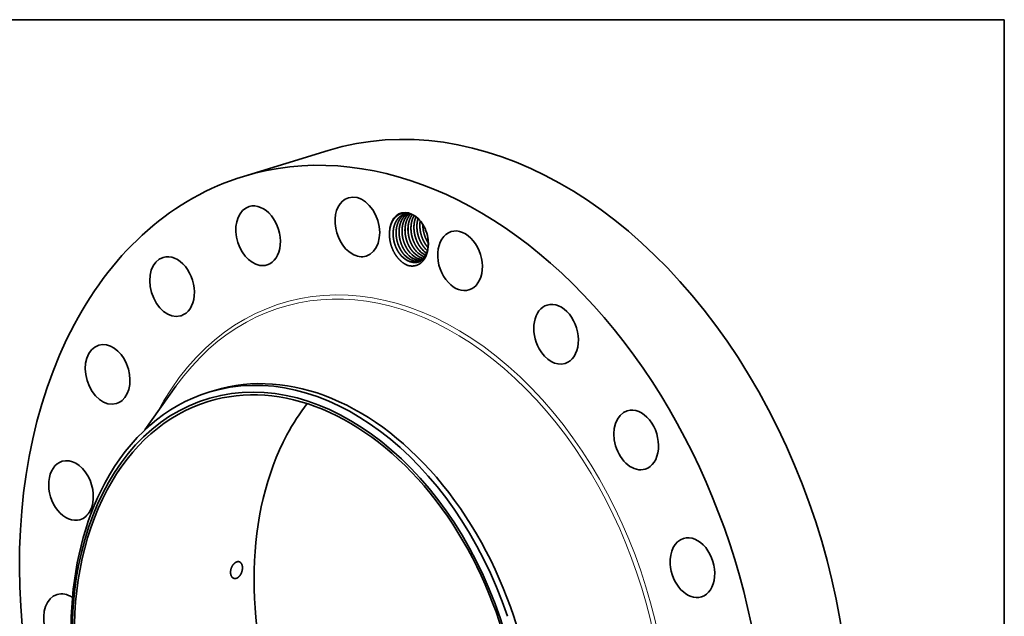
# Model space of a CAD drawing. Extents: x 0 to 10.8, y 0 to 8.2.
# Drawn here: x 6.6 to 10.8, y 5.7 to 8.2 of the extents above; entities that cross this region are included whole.
import ezdxf

# ---------------------------------------------------------------- set-up
doc = ezdxf.new("R2010")
doc.units = 0
doc.header["$MEASUREMENT"] = 0
doc.layers.get('0').update_dxf_attribs({"lineweight": 13})
doc.layers.add('1', color=7, linetype='Continuous', lineweight=13)

msp = doc.modelspace()

# ---------------------------------------------------------------- linework, layer by layer
at = {"color": 7, "lineweight": 35, "ltscale": 0.009282}
msp.add_line((7.5611, 7.5934), (7.9161, 7.702), dxfattribs=at)
at = {"color": 7, "lineweight": 35, "ltscale": 6e-06}
msp.add_line((8.3349, 7.2953), (8.3348, 7.2955), dxfattribs=at)
at = {"color": 7, "lineweight": 35, "ltscale": 2e-06}
msp.add_line((8.3349, 7.2955), (8.3349, 7.2955), dxfattribs=at)
at = {"color": 7, "lineweight": 35, "ltscale": 4e-06}
msp.add_line((8.3195, 7.2562), (8.3197, 7.2561), dxfattribs=at)
at = {"color": 7, "lineweight": 35, "ltscale": 0.005622}
msp.add_line((7.148, 6.5307), (7.2785, 6.7138), dxfattribs=at)
at = {"color": 7, "lineweight": 35, "ltscale": 0.000616}
msp.add_line((7.4162, 6.689), (7.4398, 6.6962), dxfattribs=at)
at = {"color": 7, "lineweight": 35, "ltscale": 0.03937}
for points in [[(8.3223, 7.2917, 0.03324), (8.3321, 7.2821)], [(8.3224, 7.2917, 0.032931), (8.3321, 7.2822)], [(8.2572, 7.2371, 0.051029), (8.269, 7.2342)], [(8.2574, 7.2369, 0.028294), (8.2641, 7.235)], [(8.2946, 7.2485, 0.066012), (8.3095, 7.2453)], [(8.2948, 7.2484, 0.064927), (8.3095, 7.2453)], [(8.3071, 7.2523, 0.03264), (8.3147, 7.2502)], [(8.3073, 7.2522, 0.031543), (8.3147, 7.2501)]]:
    msp.add_lwpolyline(points, format="xyb", dxfattribs=at)
for centre, major_axis, ratio, start_param, end_param in [((8.5418, 5.6576), (0.6257, -2.0444), 0.701208, 0.609851, 3.141585), ((8.1868, 5.5489), (0.6257, -2.0444), 0.701208, 6.283178, 9.424771), ((8.1868, 5.5489), (0.6257, -2.0444), 0.701208, 3.141585, 3.751444), ((8.0388, 7.3818), (0.0374, -0.1223), 0.701208, 6.283179, 9.424771), ((7.623, 7.3446), (0.0374, -0.1223), 0.701208, 0.000008, 3.141601), ((8.0388, 7.3818), (0.0374, -0.1223), 0.701208, 3.141586, 5.636399), ((7.623, 7.3446), (0.0374, -0.1223), 0.701208, 3.141601, 5.950558), ((8.2548, 7.3327), (0.0327, -0.1068), 0.701208, 1.752389, 4.435998), ((8.2674, 7.3325), (0.0313, -0.1022), 0.708051, 2.828694, 3.141541), ((8.2555, 7.3328), (0.0324, -0.1045), 0.710961, 2.167106, 2.661308), ((8.2565, 7.3347), (0.0335, -0.1023), 0.70782, 1.72812, 2.150103), ((8.2548, 7.3327), (0.0327, -0.1068), 0.701208, 1.389866, 1.752389), ((8.4691, 7.2396), (0.0374, -0.1223), 0.701208, 3.141577, 5.32224), ((8.4691, 7.2396), (0.0374, -0.1223), 0.701208, 6.28317, 9.424763), ((8.2548, 7.3327), (0.0327, -0.1068), 0.701208, 0.924866, 1.389866), ((7.2624, 7.1317), (0.0374, -0.1223), 0.701208, 0.000015, 3.141608), ((8.0388, 7.3818), (0.0374, -0.1223), 0.701208, 5.636399, 6.283179), ((8.2738, 7.3359), (0.0286, -0.0964), 0.69115, 5.31571, 5.824866), ((8.2738, 7.3356), (0.0287, -0.096), 0.691841, 5.312232, 5.817547), ((8.2862, 7.3397), (0.0286, -0.0964), 0.69115, 5.315711, 5.824867), ((8.2863, 7.3394), (0.0287, -0.096), 0.691841, 5.312233, 5.817548), ((8.2987, 7.3436), (0.0286, -0.0964), 0.69115, 5.31571, 5.824866), ((8.2988, 7.3432), (0.0287, -0.096), 0.691841, 5.312232, 5.817547), ((8.3111, 7.3474), (0.0286, -0.0964), 0.69115, 5.31571, 5.824866), ((8.3112, 7.347), (0.0287, -0.096), 0.691841, 5.312232, 5.817547), ((8.3236, 7.3512), (0.0286, -0.0964), 0.69115, 5.315714, 5.823184), ((8.3237, 7.3509), (0.0287, -0.096), 0.691841, 5.312233, 5.817547), ((8.336, 7.355), (0.0286, -0.0964), 0.691148, 5.31587, 5.714407), ((8.3362, 7.355), (0.0285, -0.0963), 0.6918, 5.315347, 5.712782), ((8.3485, 7.3589), (0.0285, -0.0965), 0.691166, 5.316454, 5.598082), ((8.3488, 7.3591), (0.0284, -0.0967), 0.691884, 5.318379, 5.598371), ((7.2624, 7.1317), (0.0374, -0.1223), 0.701208, 3.141608, 6.264718), ((7.623, 7.3446), (0.0374, -0.1223), 0.701208, 5.950558, 6.283194), ((8.2613, 7.3321), (0.0286, -0.0964), 0.69115, 5.31571, 5.824866), ((8.2614, 7.3318), (0.0287, -0.096), 0.691841, 5.312232, 5.817547), ((8.2608, 7.3345), (0.0301, -0.0984), 0.701208, 5.915463, 5.980338), ((8.2738, 7.3346), (0.029, -0.0949), 0.693638, 5.811487, 6.235541), ((8.2736, 7.3346), (0.029, -0.0949), 0.693701, 5.816262, 6.236898), ((8.2862, 7.3385), (0.029, -0.095), 0.693449, 5.811837, 6.122286), ((8.2861, 7.3385), (0.029, -0.095), 0.693445, 5.816706, 6.123379), ((8.4691, 7.2396), (0.0374, -0.1223), 0.701208, 5.32224, 6.28317), ((8.8718, 6.9319), (0.0374, -0.1223), 0.701208, 6.283183, 9.424776), ((8.8718, 6.9319), (0.0374, -0.1223), 0.701208, 3.141591, 5.008081), ((8.1868, 5.5489), (0.6257, -2.0444), 0.701208, 3.751444, 6.283178), ((7.2624, 7.1317), (0.0374, -0.1223), 0.701208, 6.264718, 6.2832), ((6.9923, 6.7638), (0.0374, -0.1223), 0.701208, 0.295692, 3.141591), ((6.9923, 6.7638), (0.0374, -0.1223), 0.701208, 3.141591, 6.283183), ((8.8718, 6.9319), (0.0374, -0.1223), 0.701208, 5.008081, 6.283183), ((7.7882, 5.4269), (-0.3777, 1.2342), 0.701208, 1.609851, 7.893036), ((7.8013, 5.4309), (-0.3851, 1.2581), 0.701208, 4.751444, 6.283178), ((7.8248, 5.4381), (0.3851, -1.2581), 0.701208, 6.283178, 9.424771), ((7.7882, 5.4269), (0.3744, -1.2232), 0.701208, 6.283178, 9.424771), ((7.8013, 5.4309), (-0.3851, 1.2581), 0.701208, 6.283178, 6.893036), ((7.7882, 5.4269), (0.3744, -1.2232), 0.701208, 3.141585, 3.751444), ((6.9923, 6.7638), (0.0374, -0.1223), 0.701208, 6.283183, 6.578877), ((8.5418, 5.6576), (0.3744, -1.2232), 0.701208, 3.596473, 3.751444), ((9.2074, 6.4888), (0.0374, -0.1223), 0.701208, 3.141608, 4.693921), ((9.2074, 6.4888), (0.0374, -0.1223), 0.701208, 0.000015, 3.141608), ((8.5418, 5.6576), (0.3744, -1.2232), 0.701208, 3.751444, 5.828305), ((9.2074, 6.4888), (0.0374, -0.1223), 0.701208, 4.693921, 6.2832), ((6.8391, 6.277), (0.0374, -0.1223), 0.701208, 3.141577, 6.28317), ((6.8391, 6.277), (0.0374, -0.1223), 0.701208, 0.609851, 3.141577), ((7.7882, 5.4269), (0.3744, -1.2232), 0.701208, 3.751444, 6.283178), ((7.8013, 5.4309), (0.3851, -1.2581), 0.701208, 3.751444, 4.751444), ((6.8391, 6.277), (0.0374, -0.1223), 0.701208, 6.28317, 6.893036), ((9.4431, 5.9537), (0.0374, -0.1223), 0.701208, 3.141601, 4.379762), ((9.4431, 5.9537), (0.0374, -0.1223), 0.701208, 0.000008, 3.141601), ((9.4431, 5.9537), (0.0374, -0.1223), 0.701208, 4.379762, 6.283194), ((6.8178, 5.7189), (0.0374, -0.1223), 0.701208, 3.141633, 6.12518), ((6.8178, 5.7189), (0.0374, -0.1223), 0.701208, 2.435238, 3.141633)]:
    msp.add_ellipse(centre, major_axis=major_axis, ratio=ratio, start_param=start_param, end_param=end_param, dxfattribs=at)
at = {"color": 7, "lineweight": 13, "ltscale": 0.03937}
for centre, major_axis, start_param, end_param in [((8.1868, 5.5489), (0.4632, -1.5133), 5.671454, 10.036509), ((8.1801, 5.5468), (0.4585, -1.4982), 5.789518, 9.918434)]:
    msp.add_ellipse(centre, major_axis=major_axis, ratio=0.701208, start_param=start_param, end_param=end_param, dxfattribs=at)
at = {"color": 7, "lineweight": 35, "ltscale": 0.03937}
for points, knots in [([(8.1738, 7.3398), (8.1734, 7.3454), (8.1732, 7.351), (8.1733, 7.3565), (8.1738, 7.3637), (8.1748, 7.3707), (8.1751, 7.3724), (8.1761, 7.378), (8.1773, 7.3834), (8.1783, 7.3869), (8.18, 7.3919), (8.1819, 7.3967), (8.1825, 7.3981), (8.1838, 7.4009), (8.1851, 7.4036), (8.1859, 7.4049), (8.1909, 7.414), (8.1972, 7.4219), (8.2033, 7.4276), (8.2126, 7.4337), (8.2226, 7.4373), (8.2254, 7.4381), (8.2339, 7.44), (8.2429, 7.4402), (8.249, 7.4396), (8.2551, 7.4382), (8.2611, 7.4361)], [0, 0, 0, 0, 0, 0, 26.672189, 26.672189, 26.672189, 35.316576, 35.316576, 35.316576, 55.539653, 55.539653, 55.539653, 64.144834, 64.144834, 64.144834, 72.624426, 72.624426, 72.624426, 123.445638, 123.445638, 123.445638, 142.565915, 142.565915, 142.565915, 181.009598, 181.009598, 181.009598, 181.009598, 181.009598, 181.009598]), ([(8.2362, 7.4346), (8.2345, 7.4341), (8.2329, 7.4336), (8.2313, 7.4329), (8.2266, 7.4308), (8.2221, 7.4282), (8.2192, 7.4261), (8.215, 7.4227), (8.2112, 7.4188), (8.2099, 7.4174), (8.2079, 7.415), (8.206, 7.4125), (8.2052, 7.4115), (8.2034, 7.4088), (8.2017, 7.406), (8.2007, 7.4042), (8.1988, 7.4006), (8.1971, 7.3969), (8.1963, 7.395), (8.1952, 7.3922), (8.1942, 7.3892), (8.1939, 7.3882), (8.1925, 7.3839), (8.1914, 7.3794), (8.1907, 7.376), (8.1893, 7.3676), (8.1886, 7.3589), (8.1885, 7.3537), (8.1888, 7.3403), (8.1908, 7.3266), (8.1926, 7.3184), (8.1961, 7.3067), (8.2007, 7.2955), (8.2023, 7.2921), (8.2066, 7.2833), (8.2117, 7.275), (8.2151, 7.2701), (8.2188, 7.2655), (8.2226, 7.2612)], [0, 0, 0, 0, 0, 0, 3.366801, 3.366801, 3.366801, 10.19169, 10.19169, 10.19169, 13.664311, 13.664311, 13.664311, 16.029473, 16.029473, 16.029473, 19.428881, 19.428881, 19.428881, 22.783042, 22.783042, 22.783042, 24.646484, 24.646484, 24.646484, 30.417953, 30.417953, 30.417953, 38.593054, 38.593054, 38.593054, 51.532252, 51.532252, 51.532252, 57.370668, 57.370668, 57.370668, 66.978305, 66.978305, 66.978305, 66.978305, 66.978305, 66.978305]), ([(8.2362, 7.4347), (8.2346, 7.4342), (8.233, 7.4336), (8.2314, 7.4329), (8.2266, 7.4308), (8.2221, 7.4282), (8.2192, 7.4261), (8.2151, 7.4227), (8.2113, 7.4188), (8.21, 7.4174), (8.2084, 7.4155), (8.2068, 7.4135), (8.2065, 7.413), (8.2046, 7.4104), (8.2028, 7.4077), (8.2015, 7.4054), (8.1992, 7.4013), (8.1972, 7.3969), (8.1964, 7.395), (8.1953, 7.3922), (8.1943, 7.3893), (8.194, 7.3882), (8.1927, 7.3839), (8.1915, 7.3794), (8.1908, 7.376), (8.1894, 7.3676), (8.1888, 7.3589), (8.1886, 7.3537), (8.1889, 7.3402), (8.1909, 7.3266), (8.1928, 7.3184), (8.1963, 7.3067), (8.2009, 7.2955), (8.2024, 7.2921), (8.2068, 7.2833), (8.2119, 7.275), (8.2153, 7.2701), (8.2189, 7.2655), (8.2228, 7.2612)], [0, 0, 0, 0, 0, 0, 3.368023, 3.368023, 3.368023, 10.194215, 10.194215, 10.194215, 13.667286, 13.667286, 13.667286, 14.845269, 14.845269, 14.845269, 19.389542, 19.389542, 19.389542, 22.764654, 22.764654, 22.764654, 24.619349, 24.619349, 24.619349, 30.387275, 30.387275, 30.387275, 38.564848, 38.564848, 38.564848, 51.502697, 51.502697, 51.502697, 57.343317, 57.343317, 57.343317, 66.935248, 66.935248, 66.935248, 66.935248, 66.935248, 66.935248]), ([(8.2425, 7.4362), (8.2367, 7.4336), (8.2312, 7.4301), (8.2261, 7.4257), (8.2202, 7.4192), (8.2153, 7.4117), (8.2143, 7.41), (8.2102, 7.4027), (8.2069, 7.3947), (8.2049, 7.3883), (8.2023, 7.3767), (8.2012, 7.3647), (8.201, 7.3595), (8.2011, 7.3443), (8.2034, 7.3289), (8.2058, 7.3188), (8.2103, 7.3053), (8.2163, 7.2928), (8.2179, 7.2896), (8.222, 7.2823), (8.2266, 7.2755), (8.2293, 7.2718), (8.2321, 7.2683), (8.2351, 7.265)], [0, 0, 0, 0, 0, 0, 12.513488, 12.513488, 12.513488, 16.072052, 16.072052, 16.072052, 27.381177, 27.381177, 27.381177, 35.518273, 35.518273, 35.518273, 51.406065, 51.406065, 51.406065, 57.175642, 57.175642, 57.175642, 64.572066, 64.572066, 64.572066, 64.572066, 64.572066, 64.572066]), ([(8.2426, 7.4362), (8.241, 7.4355), (8.2394, 7.4347), (8.2379, 7.4339), (8.2329, 7.4309), (8.2282, 7.4272), (8.2251, 7.4242), (8.2218, 7.4206), (8.2187, 7.4165), (8.2184, 7.416), (8.2172, 7.4144), (8.2161, 7.4128), (8.2154, 7.4117), (8.2137, 7.4089), (8.2122, 7.406), (8.2113, 7.4043), (8.21, 7.4015), (8.2089, 7.3988), (8.2085, 7.3978), (8.2077, 7.3958), (8.207, 7.3938), (8.2067, 7.3928), (8.205, 7.3874), (8.2036, 7.3818), (8.2027, 7.3771), (8.2018, 7.3698), (8.2013, 7.3623), (8.2012, 7.3598), (8.2011, 7.3472), (8.2025, 7.3344), (8.2045, 7.3243), (8.2085, 7.3108), (8.2139, 7.298), (8.2155, 7.2947), (8.2198, 7.2861), (8.2248, 7.2782), (8.2281, 7.2735), (8.2315, 7.2691), (8.2352, 7.265)], [0, 0, 0, 0, 0, 0, 3.399997, 3.399997, 3.399997, 11.45741, 11.45741, 11.45741, 12.629823, 12.629823, 12.629823, 14.962639, 14.962639, 14.962639, 18.153322, 18.153322, 18.153322, 19.954717, 19.954717, 19.954717, 21.767247, 21.767247, 21.767247, 29.573336, 29.573336, 29.573336, 33.657141, 33.657141, 33.657141, 49.414558, 49.414558, 49.414558, 55.253599, 55.253599, 55.253599, 64.406067, 64.406067, 64.406067, 64.406067, 64.406067, 64.406067]), ([(8.2491, 7.4369), (8.2461, 7.4351), (8.2432, 7.4331), (8.2404, 7.4308), (8.2369, 7.4274), (8.2336, 7.4236), (8.2329, 7.4226), (8.2313, 7.4206), (8.2298, 7.4185), (8.229, 7.4174), (8.2273, 7.4147), (8.2256, 7.4119), (8.2247, 7.4101), (8.2229, 7.4065), (8.2213, 7.4028), (8.2205, 7.4009), (8.2195, 7.3979), (8.2185, 7.3949), (8.2182, 7.3938), (8.2176, 7.3917), (8.217, 7.3895), (8.2167, 7.3884), (8.2154, 7.3826), (8.2144, 7.3766), (8.2139, 7.3717), (8.2131, 7.3569), (8.2143, 7.3416), (8.2161, 7.3315), (8.2192, 7.3197), (8.2235, 7.3085), (8.2242, 7.3068), (8.2282, 7.2973), (8.2329, 7.2882), (8.2374, 7.2812), (8.2423, 7.2747), (8.2476, 7.2688)], [0, 0, 0, 0, 0, 0, 6.877139, 6.877139, 6.877139, 9.217684, 9.217684, 9.217684, 11.589903, 11.589903, 11.589903, 14.850061, 14.850061, 14.850061, 18.312705, 18.312705, 18.312705, 20.189646, 20.189646, 20.189646, 22.066587, 22.066587, 22.066587, 30.045424, 30.045424, 30.045424, 45.741739, 45.741739, 45.741739, 48.664894, 48.664894, 48.664894, 61.829232, 61.829232, 61.829232, 61.829232, 61.829232, 61.829232]), ([(8.2492, 7.4369), (8.2456, 7.4348), (8.2423, 7.4323), (8.2391, 7.4296), (8.2357, 7.426), (8.2325, 7.4221), (8.2322, 7.4216), (8.231, 7.4201), (8.2299, 7.4185), (8.2291, 7.4174), (8.2268, 7.4139), (8.2247, 7.41), (8.2234, 7.4073), (8.2217, 7.4036), (8.2203, 7.3999), (8.22, 7.3989), (8.2181, 7.3937), (8.2167, 7.3882), (8.2157, 7.3837), (8.2146, 7.3765), (8.2139, 7.3692), (8.2138, 7.3667), (8.2134, 7.3543), (8.2145, 7.3415), (8.2163, 7.3314), (8.2204, 7.316), (8.2264, 7.3015), (8.2288, 7.2965), (8.2337, 7.2875), (8.2392, 7.2792), (8.2419, 7.2756), (8.2447, 7.2721), (8.2477, 7.2688)], [0, 0, 0, 0, 0, 0, 8.045087, 8.045087, 8.045087, 9.212381, 9.212381, 9.212381, 11.582268, 11.582268, 11.582268, 16.569294, 16.569294, 16.569294, 18.31622, 18.31622, 18.31622, 26.009605, 26.009605, 26.009605, 30.061002, 30.061002, 30.061002, 45.756487, 45.756487, 45.756487, 54.496483, 54.496483, 54.496483, 61.807944, 61.807944, 61.807944, 61.807944, 61.807944, 61.807944]), ([(8.2559, 7.4369), (8.2516, 7.4335), (8.2476, 7.4296), (8.2439, 7.4252), (8.2396, 7.4187), (8.236, 7.4116), (8.2351, 7.4097), (8.2325, 7.4037), (8.2304, 7.3974), (8.2292, 7.393), (8.2272, 7.3836), (8.2262, 7.3739), (8.226, 7.3688), (8.2259, 7.361), (8.2265, 7.3531), (8.2267, 7.3504), (8.2281, 7.3384), (8.2308, 7.3265), (8.2336, 7.3174), (8.2385, 7.3052), (8.2446, 7.2939), (8.2465, 7.2908), (8.2501, 7.2851), (8.2541, 7.2797), (8.256, 7.2773), (8.258, 7.2749), (8.26, 7.2726)], [0, 0, 0, 0, 0, 0, 10.397258, 10.397258, 10.397258, 14.054497, 14.054497, 14.054497, 21.668494, 21.668494, 21.668494, 29.770558, 29.770558, 29.770558, 34.010808, 34.010808, 34.010808, 48.525452, 48.525452, 48.525452, 54.260516, 54.260516, 54.260516, 59.350472, 59.350472, 59.350472, 59.350472, 59.350472, 59.350472]), ([(8.256, 7.4369), (8.2538, 7.4352), (8.2518, 7.4334), (8.2498, 7.4315), (8.2473, 7.4288), (8.2449, 7.4259), (8.2443, 7.4251), (8.243, 7.4233), (8.2417, 7.4214), (8.241, 7.4203), (8.2393, 7.4176), (8.2377, 7.4147), (8.2368, 7.413), (8.2355, 7.4103), (8.2343, 7.4076), (8.2339, 7.4066), (8.2331, 7.4046), (8.2324, 7.4027), (8.2321, 7.4017), (8.2303, 7.3964), (8.2288, 7.3908), (8.2279, 7.3862), (8.2268, 7.379), (8.2263, 7.3716), (8.2262, 7.3691), (8.2259, 7.3566), (8.2272, 7.3438), (8.2291, 7.3337), (8.2328, 7.3201), (8.2381, 7.3073), (8.2396, 7.3039), (8.244, 7.295), (8.2491, 7.2866), (8.2525, 7.2817), (8.2562, 7.277), (8.2601, 7.2726)], [0, 0, 0, 0, 0, 0, 5.20181, 5.20181, 5.20181, 6.941668, 6.941668, 6.941668, 9.300455, 9.300455, 9.300455, 12.497204, 12.497204, 12.497204, 14.270059, 14.270059, 14.270059, 16.042915, 16.042915, 16.042915, 23.790055, 23.790055, 23.790055, 27.857525, 27.857525, 27.857525, 43.582648, 43.582648, 43.582648, 49.422287, 49.422287, 49.422287, 59.137828, 59.137828, 59.137828, 59.137828, 59.137828, 59.137828]), ([(8.2626, 7.4356), (8.2599, 7.4329), (8.2574, 7.43), (8.2551, 7.427), (8.2519, 7.422), (8.2491, 7.4167), (8.2481, 7.4148), (8.2455, 7.4089), (8.2433, 7.4027), (8.2421, 7.3983), (8.24, 7.389), (8.2388, 7.3794), (8.2385, 7.3744), (8.2383, 7.3666), (8.2388, 7.3588), (8.239, 7.3561), (8.2402, 7.3441), (8.2428, 7.3321), (8.2455, 7.323), (8.2509, 7.309), (8.2579, 7.2962), (8.2607, 7.2916), (8.2647, 7.2858), (8.2691, 7.2803), (8.2702, 7.279), (8.2713, 7.2777), (8.2725, 7.2764)], [0, 0, 0, 0, 0, 0, 6.997282, 6.997282, 6.997282, 10.641009, 10.641009, 10.641009, 18.22509, 18.22509, 18.22509, 26.292291, 26.292291, 26.292291, 30.515933, 30.515933, 30.515933, 45.022229, 45.022229, 45.022229, 53.593791, 53.593791, 53.593791, 56.436145, 56.436145, 56.436145, 56.436145, 56.436145, 56.436145]), ([(8.2626, 7.4356), (8.262, 7.4349), (8.2613, 7.4342), (8.2607, 7.4335), (8.2594, 7.4321), (8.2582, 7.4307), (8.2576, 7.43), (8.2562, 7.4282), (8.2549, 7.4264), (8.2542, 7.4253), (8.2524, 7.4226), (8.2508, 7.4197), (8.2498, 7.418), (8.248, 7.4144), (8.2464, 7.4107), (8.2457, 7.4088), (8.2434, 7.4026), (8.2417, 7.3962), (8.2407, 7.3916), (8.2395, 7.3845), (8.2389, 7.3772), (8.2387, 7.3747), (8.2383, 7.3623), (8.2393, 7.3496), (8.2411, 7.3395), (8.2442, 7.3277), (8.2484, 7.3165), (8.2491, 7.3147), (8.2531, 7.3051), (8.2579, 7.296), (8.2623, 7.2889), (8.2673, 7.2824), (8.2726, 7.2765)], [0, 0, 0, 0, 0, 0, 1.754068, 1.754068, 1.754068, 3.513525, 3.513525, 3.513525, 5.876919, 5.876919, 5.876919, 9.123226, 9.123226, 9.123226, 12.599927, 12.599927, 12.599927, 20.279007, 20.279007, 20.279007, 24.326517, 24.326517, 24.326517, 40.013921, 40.013921, 40.013921, 42.9383, 42.9383, 42.9383, 56.196987, 56.196987, 56.196987, 56.196987, 56.196987, 56.196987]), ([(8.2692, 7.4328), (8.268, 7.4312), (8.2669, 7.4296), (8.2658, 7.428), (8.2637, 7.4245), (8.2617, 7.4209), (8.2608, 7.4191), (8.2581, 7.4132), (8.2559, 7.407), (8.2547, 7.4027), (8.2525, 7.3934), (8.2513, 7.3838), (8.251, 7.3788), (8.2508, 7.371), (8.2512, 7.3632), (8.2514, 7.3605), (8.2526, 7.3486), (8.255, 7.3366), (8.2577, 7.3275), (8.2617, 7.3169), (8.2667, 7.307), (8.2675, 7.3054), (8.271, 7.2989), (8.2749, 7.2927), (8.2781, 7.2883), (8.2814, 7.2841), (8.2849, 7.2802)], [0, 0, 0, 0, 0, 0, 3.574886, 3.574886, 3.574886, 7.212678, 7.212678, 7.212678, 14.786057, 14.786057, 14.786057, 22.840595, 22.840595, 22.840595, 27.05862, 27.05862, 27.05862, 41.561343, 41.561343, 41.561343, 44.445539, 44.445539, 44.445539, 53.186506, 53.186506, 53.186506, 53.186506, 53.186506, 53.186506]), ([(8.2693, 7.4327), (8.2685, 7.4317), (8.2677, 7.4306), (8.267, 7.4296), (8.2652, 7.4269), (8.2635, 7.424), (8.2626, 7.4223), (8.2607, 7.4187), (8.2591, 7.415), (8.2583, 7.4131), (8.2572, 7.4102), (8.2563, 7.4072), (8.2559, 7.4061), (8.2553, 7.404), (8.2547, 7.4018), (8.2544, 7.4008), (8.2531, 7.395), (8.2521, 7.389), (8.2515, 7.3841), (8.2505, 7.3684), (8.2519, 7.3522), (8.2539, 7.3412), (8.258, 7.3268), (8.2638, 7.3132), (8.2654, 7.3098), (8.2697, 7.3013), (8.2746, 7.2934), (8.2779, 7.2887), (8.2814, 7.2844), (8.2851, 7.2803)], [0, 0, 0, 0, 0, 0, 2.392907, 2.392907, 2.392907, 5.678702, 5.678702, 5.678702, 9.116, 9.116, 9.116, 10.976068, 10.976068, 10.976068, 12.844675, 12.844675, 12.844675, 20.80759, 20.80759, 20.80759, 37.955709, 37.955709, 37.955709, 43.796491, 43.796491, 43.796491, 52.921756, 52.921756, 52.921756, 52.921756, 52.921756, 52.921756]), ([(8.2765, 7.4289), (8.275, 7.4263), (8.2736, 7.4236), (8.2723, 7.4209), (8.2707, 7.4171), (8.2694, 7.4133), (8.269, 7.4123), (8.2673, 7.407), (8.2659, 7.4014), (8.265, 7.3967), (8.264, 7.3895), (8.2635, 7.3821), (8.2634, 7.3795), (8.2632, 7.367), (8.2646, 7.3542), (8.2665, 7.3441), (8.2704, 7.3305), (8.2758, 7.3178), (8.2773, 7.3144), (8.2817, 7.3057), (8.2867, 7.2976), (8.29, 7.2928), (8.2936, 7.2882), (8.2974, 7.284)], [0, 0, 0, 0, 0, 0, 5.026884, 5.026884, 5.026884, 6.81039, 6.81039, 6.81039, 14.58216, 14.58216, 14.58216, 18.658723, 18.658723, 18.658723, 34.405308, 34.405308, 34.405308, 40.240148, 40.240148, 40.240148, 49.636087, 49.636087, 49.636087, 49.636087, 49.636087, 49.636087]), ([(8.2766, 7.4288), (8.2756, 7.4272), (8.2747, 7.4254), (8.2738, 7.4237), (8.2725, 7.4209), (8.2713, 7.4181), (8.2709, 7.4172), (8.2701, 7.4152), (8.2694, 7.4132), (8.2691, 7.4122), (8.2674, 7.4068), (8.266, 7.4012), (8.2651, 7.3965), (8.2641, 7.3892), (8.2636, 7.3818), (8.2635, 7.3793), (8.2634, 7.3667), (8.2647, 7.3539), (8.2667, 7.3438), (8.2706, 7.3303), (8.276, 7.3175), (8.2776, 7.3141), (8.2819, 7.3055), (8.2869, 7.2974), (8.2902, 7.2927), (8.2938, 7.2882), (8.2975, 7.2841)], [0, 0, 0, 0, 0, 0, 3.259165, 3.259165, 3.259165, 5.052567, 5.052567, 5.052567, 6.855297, 6.855297, 6.855297, 14.647341, 14.647341, 14.647341, 18.727085, 18.727085, 18.727085, 34.47661, 34.47661, 34.47661, 40.31647, 40.31647, 40.31647, 49.609089, 49.609089, 49.609089, 49.609089, 49.609089, 49.609089]), ([(8.2843, 7.4236), (8.2826, 7.4195), (8.2811, 7.4153), (8.2798, 7.411), (8.2776, 7.4018), (8.2763, 7.3922), (8.2759, 7.3872), (8.2757, 7.3794), (8.2761, 7.3716), (8.2762, 7.369), (8.2774, 7.357), (8.2798, 7.345), (8.2824, 7.3359), (8.2863, 7.3253), (8.2912, 7.3153), (8.2921, 7.3137), (8.2956, 7.3071), (8.2996, 7.3008), (8.3028, 7.2962), (8.3062, 7.2919), (8.3099, 7.2879)], [0, 0, 0, 0, 0, 0, 7.606851, 7.606851, 7.606851, 15.646378, 15.646378, 15.646378, 19.857631, 19.857631, 19.857631, 34.355732, 34.355732, 34.355732, 37.24182, 37.24182, 37.24182, 46.234243, 46.234243, 46.234243, 46.234243, 46.234243, 46.234243]), ([(8.2844, 7.4235), (8.284, 7.4225), (8.2836, 7.4215), (8.2832, 7.4205), (8.2824, 7.4185), (8.2817, 7.4164), (8.2814, 7.4154), (8.2797, 7.41), (8.2783, 7.4043), (8.2774, 7.3996), (8.2765, 7.3923), (8.2761, 7.3849), (8.276, 7.3823), (8.2759, 7.3697), (8.2773, 7.3569), (8.2794, 7.3468), (8.2834, 7.3333), (8.2888, 7.3206), (8.2904, 7.3172), (8.2947, 7.3088), (8.2997, 7.3009), (8.3029, 7.2963), (8.3063, 7.2919), (8.31, 7.2879)], [0, 0, 0, 0, 0, 0, 1.821603, 1.821603, 1.821603, 3.653738, 3.653738, 3.653738, 11.470264, 11.470264, 11.470264, 15.557531, 15.557531, 15.557531, 31.321592, 31.321592, 31.321592, 37.15978, 37.15978, 37.15978, 46.192569, 46.192569, 46.192569, 46.192569, 46.192569, 46.192569]), ([(8.2929, 7.4164), (8.2915, 7.4119), (8.2905, 7.4073), (8.2896, 7.4026), (8.2887, 7.3952), (8.2883, 7.3877), (8.2883, 7.3851), (8.2883, 7.3744), (8.2894, 7.3635), (8.2908, 7.3553), (8.2935, 7.3445), (8.2972, 7.3341), (8.2982, 7.3316), (8.3024, 7.3211), (8.3076, 7.3112), (8.312, 7.3042), (8.317, 7.2976), (8.3223, 7.2917)], [0, 0, 0, 0, 0, 0, 7.868305, 7.868305, 7.868305, 11.966793, 11.966793, 11.966793, 24.740428, 24.740428, 24.740428, 29.01931, 29.01931, 29.01931, 42.275876, 42.275876, 42.275876, 42.275876, 42.275876, 42.275876]), ([(8.293, 7.4163), (8.2916, 7.4118), (8.2906, 7.4072), (8.2897, 7.4025), (8.2888, 7.3951), (8.2885, 7.3876), (8.2884, 7.385), (8.2884, 7.3743), (8.2896, 7.3634), (8.291, 7.3552), (8.2937, 7.3444), (8.2974, 7.3341), (8.2983, 7.3315), (8.3026, 7.3211), (8.3078, 7.3112), (8.3122, 7.3042), (8.3171, 7.2976), (8.3224, 7.2917)], [0, 0, 0, 0, 0, 0, 7.872476, 7.872476, 7.872476, 11.972641, 11.972641, 11.972641, 24.736152, 24.736152, 24.736152, 29.009782, 29.009782, 29.009782, 42.232285, 42.232285, 42.232285, 42.232285, 42.232285, 42.232285]), ([(8.3023, 7.4066), (8.3015, 7.4021), (8.301, 7.3975), (8.3008, 7.3928), (8.3007, 7.3857), (8.301, 7.3786), (8.3012, 7.3761), (8.3023, 7.364), (8.3048, 7.3519), (8.3076, 7.3423), (8.313, 7.3285), (8.3199, 7.3158), (8.3223, 7.3118), (8.3262, 7.306), (8.3304, 7.3006), (8.3318, 7.2988), (8.3333, 7.2971), (8.3348, 7.2955)], [0, 0, 0, 0, 0, 0, 7.45946, 7.45946, 7.45946, 11.227171, 11.227171, 11.227171, 26.452768, 26.452768, 26.452768, 33.978481, 33.978481, 33.978481, 37.653166, 37.653166, 37.653166, 37.653166, 37.653166, 37.653166]), ([(8.3024, 7.4065), (8.302, 7.4042), (8.3017, 7.402), (8.3015, 7.3997), (8.3005, 7.388), (8.3009, 7.3759), (8.302, 7.3662), (8.3045, 7.354), (8.3083, 7.3423), (8.309, 7.34), (8.3107, 7.3354), (8.3126, 7.3309), (8.3136, 7.3287), (8.3176, 7.32), (8.3223, 7.3118), (8.3262, 7.306), (8.3304, 7.3005), (8.3349, 7.2955)], [0, 0, 0, 0, 0, 0, 3.708609, 3.708609, 3.708609, 18.838237, 18.838237, 18.838237, 22.637059, 22.637059, 22.637059, 26.421538, 26.421538, 26.421538, 37.608569, 37.608569, 37.608569, 37.608569, 37.608569, 37.608569]), ([(8.3132, 7.3917), (8.3132, 7.3869), (8.3134, 7.382), (8.3138, 7.377), (8.3155, 7.3638), (8.3188, 7.3507), (8.3214, 7.3427), (8.3258, 7.3319), (8.3312, 7.3218), (8.3328, 7.319), (8.3345, 7.3162), (8.3363, 7.3136)], [0, 0, 0, 0, 0, 0, 7.698678, 7.698678, 7.698678, 20.641307, 20.641307, 20.641307, 25.744664, 25.744664, 25.744664, 25.744664, 25.744664, 25.744664]), ([(8.3134, 7.3915), (8.3133, 7.3818), (8.3142, 7.3718), (8.3159, 7.3619), (8.3194, 7.3489), (8.3242, 7.3366), (8.3255, 7.3336), (8.3282, 7.3277), (8.3313, 7.322), (8.3329, 7.3192), (8.3345, 7.3165), (8.3363, 7.3138)], [0, 0, 0, 0, 0, 0, 15.414716, 15.414716, 15.414716, 20.537848, 20.537848, 20.537848, 25.612813, 25.612813, 25.612813, 25.612813, 25.612813, 25.612813]), ([(8.2505, 7.2201), (8.2431, 7.223), (8.2357, 7.2269), (8.2285, 7.2318), (8.2148, 7.2434), (8.2028, 7.2582), (8.1973, 7.2663), (8.1876, 7.2836), (8.1806, 7.3024), (8.1778, 7.3121), (8.1754, 7.3236), (8.1742, 7.3349), (8.1741, 7.3365), (8.1739, 7.3382), (8.1738, 7.3398)], [0, 0, 0, 0, 0, 0, 12.198071, 12.198071, 12.198071, 24.406285, 24.406285, 24.406285, 36.620854, 36.620854, 36.620854, 38.656363, 38.656363, 38.656363, 38.656363, 38.656363, 38.656363]), ([(8.3343, 7.3364), (8.3349, 7.3328), (8.3354, 7.3291), (8.3358, 7.3255), (8.3366, 7.313), (8.3361, 7.301), (8.335, 7.2927), (8.3325, 7.282), (8.3287, 7.2722), (8.3276, 7.2696), (8.324, 7.2623), (8.3197, 7.2558), (8.3166, 7.2518), (8.3098, 7.2449), (8.302, 7.2398), (8.2981, 7.2378), (8.2901, 7.2348), (8.2817, 7.2335), (8.2775, 7.2333), (8.2732, 7.2336), (8.269, 7.2342)], [0, 0, 0, 0, 0, 0, 18.289235, 18.289235, 18.289235, 62.637441, 62.637441, 62.637441, 79.472797, 79.472797, 79.472797, 112.043003, 112.043003, 112.043003, 143.267831, 143.267831, 143.267831, 172.980621, 172.980621, 172.980621, 172.980621, 172.980621, 172.980621]), ([(8.2505, 7.2201), (8.258, 7.2181), (8.2655, 7.2171), (8.2729, 7.2172), (8.2871, 7.2195), (8.2999, 7.2261), (8.3059, 7.2304), (8.3149, 7.2391), (8.3221, 7.2502), (8.3247, 7.255), (8.3287, 7.2638), (8.3317, 7.2735), (8.3328, 7.2778), (8.3336, 7.2822), (8.3343, 7.2867)], [0, 0, 0, 0, 0, 0, 12.195021, 12.195021, 12.195021, 24.388328, 24.388328, 24.388328, 32.513323, 32.513323, 32.513323, 38.589905, 38.589905, 38.589905, 38.589905, 38.589905, 38.589905]), ([(8.3343, 7.2867), (8.3339, 7.2844), (8.3333, 7.2822), (8.3328, 7.2799), (8.3317, 7.2762), (8.3304, 7.2727), (8.3299, 7.2712), (8.329, 7.2689), (8.328, 7.2667), (8.3276, 7.2659), (8.3268, 7.2642), (8.326, 7.2625), (8.3256, 7.2617), (8.3218, 7.2548), (8.3172, 7.2488), (8.3127, 7.2441), (8.3049, 7.2384), (8.2965, 7.2348), (8.2935, 7.2339), (8.289, 7.2328), (8.2843, 7.2323), (8.2828, 7.2322), (8.2781, 7.2322), (8.2734, 7.2327), (8.2703, 7.2332), (8.2672, 7.234), (8.2641, 7.235)], [0, 0, 0, 0, 0, 0, 12.364397, 12.364397, 12.364397, 20.746496, 20.746496, 20.746496, 26.353123, 26.353123, 26.353123, 31.95975, 31.95975, 31.95975, 74.437799, 74.437799, 74.437799, 96.971323, 96.971323, 96.971323, 108.524429, 108.524429, 108.524429, 130.954017, 130.954017, 130.954017, 130.954017, 130.954017, 130.954017]), ([(7.5219, 5.9703), (7.5178, 5.9661), (7.5141, 5.9608), (7.5112, 5.955), (7.5077, 5.9442), (7.5071, 5.9333), (7.5074, 5.9287), (7.509, 5.9212), (7.5125, 5.9152), (7.5143, 5.9129), (7.5169, 5.9108), (7.5198, 5.9094), (7.5203, 5.9092), (7.5208, 5.909), (7.5212, 5.9088)], [0, 0, 0, 0, 0, 0, 9.640102, 9.640102, 9.640102, 16.778173, 16.778173, 16.778173, 22.34163, 22.34163, 22.34163, 23.421952, 23.421952, 23.421952, 23.421952, 23.421952, 23.421952]), ([(7.5442, 5.9782), (7.5417, 5.979), (7.5391, 5.9793), (7.5363, 5.979), (7.5316, 5.9776), (7.5271, 5.9748), (7.5253, 5.9735), (7.5236, 5.972), (7.5219, 5.9703)], [0, 0, 0, 0, 0, 0, 5.517821, 5.517821, 5.517821, 9.373583, 9.373583, 9.373583, 9.373583, 9.373583, 9.373583]), ([(7.5435, 5.9168), (7.5465, 5.92), (7.5492, 5.9237), (7.5515, 5.9278), (7.5553, 5.9367), (7.5572, 5.9462), (7.5576, 5.951), (7.5574, 5.9594), (7.5553, 5.9668), (7.554, 5.9698), (7.5514, 5.9737), (7.548, 5.9764), (7.5468, 5.9772), (7.5455, 5.9778), (7.5442, 5.9782)], [0, 0, 0, 0, 0, 0, 7.173324, 7.173324, 7.173324, 14.446765, 14.446765, 14.446765, 20.354043, 20.354043, 20.354043, 23.3765, 23.3765, 23.3765, 23.3765, 23.3765, 23.3765]), ([(7.5212, 5.9088), (7.5238, 5.908), (7.5264, 5.9077), (7.5292, 5.908), (7.5339, 5.9094), (7.5384, 5.9122), (7.5402, 5.9136), (7.5419, 5.9151), (7.5435, 5.9168)], [0, 0, 0, 0, 0, 0, 5.5295, 5.5295, 5.5295, 9.374319, 9.374319, 9.374319, 9.374319, 9.374319, 9.374319])]:
    msp.add_open_spline(points, degree=5, knots=knots, dxfattribs=at)
at = {"layer": '1', "color": 7, "lineweight": 35, "ltscale": 0.03937}
for p, q in [((0.25, 8.25), (10.75, 8.25)), ((10.75, 8.25), (10.75, 0.25))]:
    msp.add_line(p, q, dxfattribs=at)

doc.saveas('drawing.dxf')
